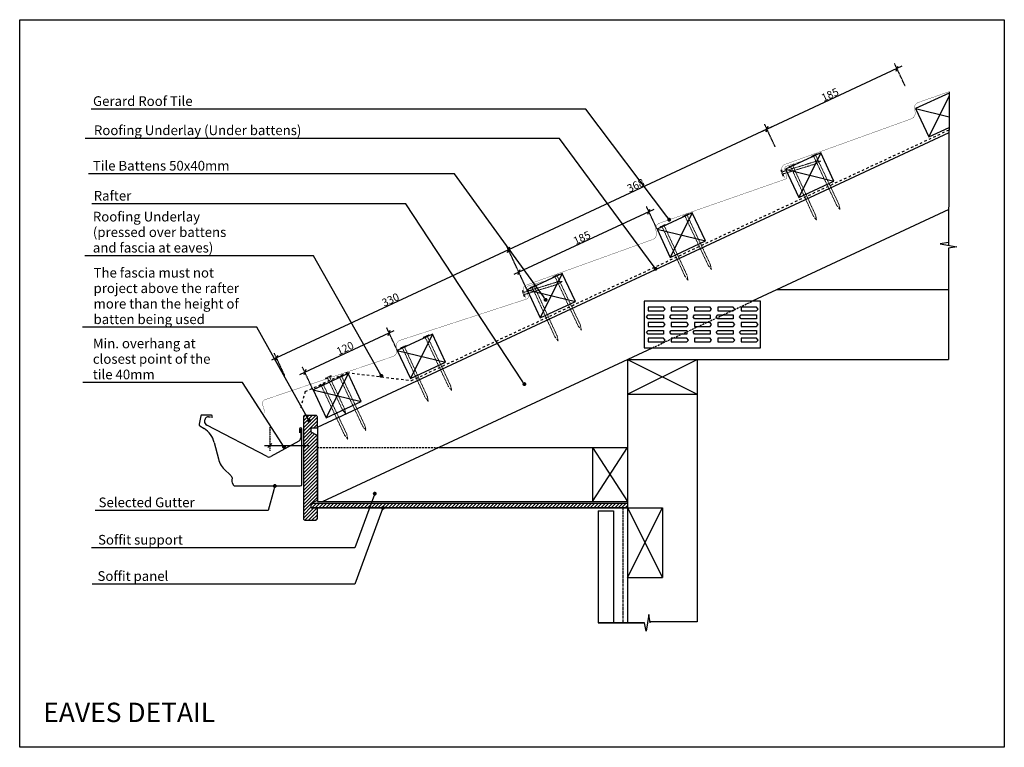
# Model space of a CAD drawing. Units: inches. Extents: x 2 to 1272, y 1 to 940.
import ezdxf
from ezdxf import colors
from ezdxf.entities.mleader import LeaderData, LeaderLine
from ezdxf.math import Vec2, Vec3

# ---------------------------------------------------------------- set-up
doc = ezdxf.new("R2010")
doc.units = ezdxf.units.IN
doc.header["$MEASUREMENT"] = 0
doc.linetypes.add('Dash', pattern=[6.35, 3.175, -3.175])
doc.linetypes.add('XAR-1873-FP03-17_off$0$HIDDEN', pattern=[0.375, 0.25, -0.125])
doc.layers.add('_lines', color=3, linetype='Continuous')
doc.layers.add('GE FLASHING', color=1, linetype='Continuous')
doc.layers.add('A-DETL-GENF-OTLN', color=3, linetype='Continuous', lineweight=5)
doc.styles.add('Arial', font='arial.ttf', dxfattribs={"height": 12.5})
doc.styles.add('RS', font='swisscl.ttf')
doc.dimstyles.new('DIM150', dxfattribs={"dimtxt": 5, "dimasz": 5, "dimexe": 7, "dimexo": 0, "dimgap": 1, "dimtad": 1, "dimdec": 0, "dimzin": 0, "dimdsep": 46, "dimtxsty": 'RS', "dimblk": 'OBLIQUE', "dimcen": 0, "dimdle": 7, "dimclrd": 24, "dimclre": 8, "dimclrt": 4, "dimadec": 0, "dimazin": 0, "dimtfac": 1, "dimtdec": 0, "dimtmove": 2, "dimatfit": 3, "dimldrblk": 'OPEN', "dimfxl": 1, "dimtolj": 1, "dimtzin": 0, "dimarcsym": 2})

# ---------------------------------------------------------------- blocks, each defined once
blk = doc.blocks.new('G$C6871B53C')
at = {"color": 8, "lineweight": -3, "ltscale": 0.5}
for p, q in [((0, 50), (40, 0)), ((0, 0), (40, 50))]:
    blk.add_line(p, q, dxfattribs=at)
at = {"color": 3, "lineweight": -3}
blk.add_lwpolyline([(0, 0), (40, 0), (40, 50), (0, 50)], close=True, dxfattribs=at)
blk = doc.blocks.new('_OBLIQUE')
at = {"color": 0, "linetype": 'ByBlock', "lineweight": -2}
for p, q in [((-0.5, -0.5), (0.5, 0.5)), ((0, 0), (0, 0))]:
    blk.add_line(p, q, dxfattribs=at)
blk = doc.blocks.new('G$CD7152208')
at = {"layer": '_lines'}
for p, q in [((2.1, 90.6), (0, 79.6)), ((15.9, 91.4), (3.1, 91.4)), ((12, 89.1), (14.7, 89.1)), ((16.9, 87.8), (16.9, 90.4)), ((0.9, 77.5), (6.4, 74.1)), ((87.6, 37.9), (9.7, 78.3)), ((129.5, 73.5), (129.5, 68.5)), ((131, 73.5), (131, 62.2)), ((132.5, 2), (132.5, 73.5)), ((19.4, 56.2), (24.9, 34.9)), ((128.4, 57.8), (92.3, 37.9)), ((34.4, 19.5), (38.3, 16.2)), ((41.4, 12.8), (42.1, 11.8)), ((42.5, 10.3), (42, 7.3)), ((42.6, 4.2), (44.2, 1.1)), ((46, 0), (130.5, 0))]:
    blk.add_line(p, q, dxfattribs=at)
for centre, radius, start, end in [((3.1, 90.4), 1, 90, 169.5118), ((12, 84.1), 5, 90, 188.1985), ((15.9, 90.4), 1, 0, 90), ((2, 79.2), 2, 169.5118, 237.7652), ((12, 82.7), 5, 171.8015, 242.5985), ((-9.6, 48.7), 30, 14.3376, 57.7652), ((131, 73.5), 1.5, 0, 180), ((126, 62.2), 5, 298.7688, 0), ((53.9, 42.3), 30, 194.3376, 229.3657), ((89.9, 42.3), 5, 242.5985, 298.7688), ((25.3, 1), 20, 36.2108, 49.3657), ((47, 6.5), 5, 171.2277, 207.9736), ((40.5, 10.6), 2, 351.2277, 36.2108), ((46, 2), 2, 207.9736, 270), ((130.5, 2), 2, 270, 0)]:
    blk.add_arc(centre, radius, start, end, dxfattribs=at)
blk = doc.blocks.new('_Dot')
at = {"color": 0, "linetype": 'ByBlock', "lineweight": -2, "transparency": 16777216}
blk.add_line((-0.5, 0), (-1, 0), dxfattribs=at)
at = {"color": 0, "linetype": 'ByBlock', "transparency": 16777216, "const_width": 0.5}
blk.add_lwpolyline([(-0.25, 0, 1), (0.25, 0, 1)], format="xyb", close=True, dxfattribs=at)
blk = doc.blocks.new('G$C2A2A107F')
at = {"color": 1, "lineweight": -3, "ltscale": 0.5, "const_width": 0.39}
blk.add_lwpolyline([(4, 0.1), (0.2, 11.6, -0.315444), (4.1, 17.2), (167.2, 76, 0.316076), (172.5, 83.6, 0.097984), (171.9, 86.7, -0.19019), (171.8, 92.6, -0.233142), (176.9, 97.4), (338.5, 153.8, 0.419513), (340.3, 157.7), (337.5, 165.1, -0.384909), (340.9, 170.9), (359.9, 177.1)], format="xyb", dxfattribs=at)
blk = doc.blocks.new('*D58')
at = {"color": 24, "lineweight": -2}
blk.add_line((1140.1, 879.7), (959.7, 795.6), dxfattribs=at)
at = {"color": 8, "linetype": 'XAR-1873-FP03-17_off$0$HIDDEN', "lineweight": -2}
for p, q in [((1144.3, 854.1), (1130.7, 883.1)), ((976.6, 775.9), (963.1, 804.9))]:
    blk.add_line(p, q, dxfattribs=at)
at = {"layer": 'DEFPOINTS', "color": 0}
for p in [(1144.3, 854.1), (966, 798.6), (976.6, 775.9)]:
    blk.add_point(p, dxfattribs=at)
at = {"color": 24, "linetype": 'ByBlock', "lineweight": -2, "xscale": 5, "yscale": 5, "zscale": 5}
for p, rotation in [((1133.7, 876.7), 25.00000000000004), ((966, 798.6), 205)]:
    blk.add_blockref('_OBLIQUE', p, dxfattribs=dict(at, rotation=rotation))
at = {"color": 4, "insert": (1047.3, 843.1), "char_height": 10, "attachment_point": 5, "rotation": 25, "style": 'RS'}
blk.add_mtext('\\A1;185', dxfattribs=at)
blk = doc.blocks.new('_OPEN')
at = {"color": 0, "linetype": 'ByBlock'}
for p, q in [((-1, 0.17), (0, 0)), ((0, 0), (-1, -0.17)), ((0, 0), (-1, 0))]:
    blk.add_line(p, q, dxfattribs=at)
blk = doc.blocks.new('*D59')
at = {"color": 24, "lineweight": -2}
blk.add_line((972.4, 801.5), (626.2, 640.1), dxfattribs=at)
at = {"color": 8, "linetype": 'XAR-1873-FP03-17_off$0$HIDDEN', "lineweight": -2}
for p, q in [((976.6, 775.9), (963.1, 804.9)), ((643.1, 620.4), (629.6, 649.4))]:
    blk.add_line(p, q, dxfattribs=at)
at = {"layer": 'DEFPOINTS', "color": 0}
for p in [(976.6, 775.9), (632.5, 643), (643.1, 620.4)]:
    blk.add_point(p, dxfattribs=at)
at = {"color": 24, "linetype": 'ByBlock', "lineweight": -2, "xscale": 5, "yscale": 5, "zscale": 5}
for p, rotation in [((966, 798.6), 25.00000000000005), ((632.5, 643), 205)]:
    blk.add_blockref('_OBLIQUE', p, dxfattribs=dict(at, rotation=rotation))
at = {"color": 4, "insert": (796.7, 726.2), "char_height": 10, "attachment_point": 5, "rotation": 25, "style": 'RS'}
blk.add_mtext('\\A1;368', dxfattribs=at)
blk = doc.blocks.new('*D60')
at = {"color": 8, "linetype": 'XAR-1873-FP03-17_off$0$HIDDEN', "lineweight": -2}
for p, q in [((643.1, 620.4), (629.6, 649.4)), ((344, 480.9), (330.5, 509.9))]:
    blk.add_line(p, q, dxfattribs=at)
at = {"color": 24, "lineweight": -2}
blk.add_line((638.9, 646), (327.1, 500.6), dxfattribs=at)
at = {"layer": 'DEFPOINTS', "color": 0}
for p in [(643.1, 620.4), (333.4, 503.6), (344, 480.9)]:
    blk.add_point(p, dxfattribs=at)
at = {"color": 24, "linetype": 'ByBlock', "lineweight": -2, "xscale": 5, "yscale": 5, "zscale": 5}
for p, rotation in [((632.5, 643), 25.00000000000004), ((333.4, 503.6), 205)]:
    blk.add_blockref('_OBLIQUE', p, dxfattribs=dict(at, rotation=rotation))
at = {"color": 4, "insert": (480.4, 578.7), "char_height": 10, "attachment_point": 5, "rotation": 25, "style": 'RS'}
blk.add_mtext('\\A1;330', dxfattribs=at)
blk = doc.blocks.new('*D61')
at = {"color": 8, "linetype": 'XAR-1873-FP03-17_off$0$HIDDEN', "lineweight": -2}
for p, q in [((824.3, 669.6), (810.8, 698.6)), ((656.6, 591.4), (643.1, 620.4))]:
    blk.add_line(p, q, dxfattribs=at)
at = {"color": 24, "lineweight": -2}
blk.add_line((820.1, 695.2), (639.7, 611.1), dxfattribs=at)
at = {"layer": 'DEFPOINTS', "color": 0}
for p in [(824.3, 669.6), (646, 614), (656.6, 591.4)]:
    blk.add_point(p, dxfattribs=at)
at = {"color": 24, "linetype": 'ByBlock', "lineweight": -2, "xscale": 5, "yscale": 5, "zscale": 5}
for p, rotation in [((813.7, 692.2), 25.00000000000041), ((646, 614), 205.0000000000004)]:
    blk.add_blockref('_OBLIQUE', p, dxfattribs=dict(at, rotation=rotation))
at = {"color": 4, "insert": (727.3, 658.6), "char_height": 10, "attachment_point": 5, "rotation": 25, "style": 'RS'}
blk.add_mtext('\\A1;185', dxfattribs=at)
blk = doc.blocks.new('*D62')
at = {"color": 24, "lineweight": -2}
blk.add_line((363.6, 482.3), (485, 539), dxfattribs=at)
at = {"color": 8, "linetype": 'XAR-1873-FP03-17_off$0$HIDDEN', "lineweight": -2}
for p, q in [((489.2, 513.3), (475.7, 542.3)), ((380.5, 462.6), (367, 491.6))]:
    blk.add_line(p, q, dxfattribs=at)
at = {"layer": 'DEFPOINTS', "color": 0}
for p in [(478.7, 536), (489.2, 513.3), (380.5, 462.6)]:
    blk.add_point(p, dxfattribs=at)
at = {"color": 24, "linetype": 'ByBlock', "lineweight": -2, "xscale": 5, "yscale": 5, "zscale": 5}
for p, rotation in [((478.7, 536), 25.00000000000875), ((369.9, 485.3), 205.0000000000088)]:
    blk.add_blockref('_OBLIQUE', p, dxfattribs=dict(at, rotation=rotation))
at = {"color": 4, "insert": (421.8, 516.1), "char_height": 10, "attachment_point": 5, "rotation": 25, "style": 'RS'}
blk.add_mtext('\\A1;120', dxfattribs=at)

msp = doc.modelspace()

# ---------------------------------------------------------------- hatches: boundary and pattern name
h = msp.add_hatch()
h.set_pattern_fill('ANSI31', color=253)
h.set_pattern_definition([(45, (228.2748, 134.6907), (-2.245064, 2.245064), [])])
h.paths.add_polyline_path([(378.1, 407.7), (378.1, 413.7), (386.1, 413.7), (386.1, 427.5, 0.414214), (384.1, 429.5), (370, 429.5, 0.414214), (368, 427.5), (368, 296.5, 0.414214), (370, 294.5), (384.1, 294.5, 0.414214), (386.1, 296.5), (386.1, 310.3), (378.1, 310.3), (378.1, 316.3), (386.1, 320.3), (386.1, 403.7), (378.1, 407.7)], is_closed=False)
at = {"layer": 'A-DETL-GENF-OTLN'}
h = msp.add_hatch(dxfattribs=at)
h.set_pattern_fill('ANSI31', color=8, angle=360, style=0)
h.set_pattern_definition([(45, (4581.1743, 22.3917), (-2.245064, 2.245064), [])])
h.paths.add_polyline_path([(378.1, 316.3), (786.1, 316.3), (786.1, 310.3), (378.1, 310.3)])

# ---------------------------------------------------------------- linework, layer by layer
at = {"color": 8, "lineweight": -3, "ltscale": 0.5}
for p, q in [((1200.9, 841.8), (1174.7, 788.8)), ((1157.8, 825.1), (1200.8, 814.6))]:
    msp.add_line(p, q, dxfattribs=at)
at = {"color": 3, "lineweight": -3}
for p, q in [((1200.9, 847), (1200.3, 648.8)), ((386.1, 414.5), (1200.8, 794.4)), ((1200.4, 694.9), (947, 576.7)), ((1200.3, 645.2), (1200.3, 501.7)), ((979.1, 591.7), (1200.3, 591.7)), ((392.9, 318.3), (818.3, 516.7)), ((786.1, 501.7), (786.1, 162)), ((786.1, 501.7), (1200.3, 501.7)), ((786.1, 501.7), (876.1, 456.7)), ((786.1, 456.7), (876.1, 501.7)), ((876.1, 501.7), (876.1, 163.4)), ((786.1, 456.7), (876.1, 456.7)), ((386.1, 414.5), (386.1, 318.3)), ((543, 388.3), (786.1, 388.3)), ((741.1, 388.3), (741.1, 318.3)), ((741.1, 388.3), (786.1, 318.3)), ((741.1, 318.3), (786.1, 388.3)), ((386.1, 318.3), (786.1, 318.3)), ((378.1, 316.3), (786.1, 316.3)), ((378.1, 310.3), (831.1, 310.3)), ((748.1, 306.3), (748.1, 162)), ((748.1, 306.3), (768.1, 306.3)), ((768.1, 306.3), (768.1, 162)), ((786.1, 310.3), (831.1, 220.3)), ((786.1, 220.3), (831.1, 310.3)), ((831.1, 310.3), (831.1, 220.3)), ((786.1, 220.3), (831.1, 220.3))]:
    msp.add_line(p, q, dxfattribs=at)
at = {"color": 1, "lineweight": -3, "ltscale": 0.5}
msp.add_line((1200.3, 591.7), (1200.3, 501.7), dxfattribs=at)
at = {"color": 3}
for p, q in [((957.6, 576.7), (807.6, 576.7)), ((807.6, 576.7), (807.6, 516.7)), ((957.6, 516.7), (957.6, 576.7)), ((810.6, 556.7), (812.6, 559.2)), ((832.6, 569.2), (812.6, 569.2)), ((812.6, 569.2), (812.6, 564.2)), ((812.6, 564.2), (832.6, 564.2)), ((812.6, 559.2), (832.6, 559.2)), ((834.6, 566.7), (832.6, 569.2)), ((832.6, 564.2), (834.6, 566.7)), ((832.6, 559.2), (832.6, 554.2)), ((840.6, 556.7), (842.6, 559.2)), ((862.6, 569.2), (842.6, 569.2)), ((842.6, 569.2), (842.6, 564.2)), ((842.6, 564.2), (862.6, 564.2)), ((842.6, 559.2), (862.6, 559.2)), ((864.6, 566.7), (862.6, 569.2)), ((862.6, 564.2), (864.6, 566.7)), ((862.6, 559.2), (862.6, 554.2)), ((870.6, 556.7), (872.6, 559.2)), ((892.6, 569.2), (872.6, 569.2)), ((872.6, 569.2), (872.6, 564.2)), ((872.6, 564.2), (892.6, 564.2)), ((872.6, 559.2), (892.6, 559.2)), ((894.6, 566.7), (892.6, 569.2)), ((892.6, 564.2), (894.6, 566.7)), ((892.6, 559.2), (892.6, 554.2)), ((900.6, 556.7), (902.6, 559.2)), ((922.6, 569.2), (902.6, 569.2)), ((902.6, 569.2), (902.6, 564.2)), ((902.6, 564.2), (922.6, 564.2)), ((902.6, 559.2), (922.6, 559.2)), ((924.6, 566.7), (922.6, 569.2)), ((922.6, 564.2), (924.6, 566.7)), ((922.6, 559.2), (922.6, 554.2)), ((930.6, 556.7), (932.6, 559.2)), ((952.6, 569.2), (932.6, 569.2)), ((932.6, 569.2), (932.6, 564.2)), ((932.6, 564.2), (952.6, 564.2)), ((932.6, 559.2), (952.6, 559.2)), ((954.6, 566.7), (952.6, 569.2)), ((952.6, 564.2), (954.6, 566.7)), ((952.6, 559.2), (952.6, 554.2)), ((812.6, 554.2), (810.6, 556.7)), ((832.6, 554.2), (812.6, 554.2)), ((832.6, 549.2), (812.6, 549.2)), ((812.6, 549.2), (812.6, 544.2)), ((834.6, 546.7), (832.6, 549.2)), ((832.6, 544.2), (834.6, 546.7)), ((842.6, 554.2), (840.6, 556.7)), ((862.6, 554.2), (842.6, 554.2)), ((862.6, 549.2), (842.6, 549.2)), ((842.6, 549.2), (842.6, 544.2)), ((864.6, 546.7), (862.6, 549.2)), ((862.6, 544.2), (864.6, 546.7)), ((872.6, 554.2), (870.6, 556.7)), ((892.6, 554.2), (872.6, 554.2)), ((892.6, 549.2), (872.6, 549.2)), ((872.6, 549.2), (872.6, 544.2)), ((894.6, 546.7), (892.6, 549.2)), ((892.6, 544.2), (894.6, 546.7)), ((902.6, 554.2), (900.6, 556.7)), ((922.6, 554.2), (902.6, 554.2)), ((922.6, 549.2), (902.6, 549.2)), ((902.6, 549.2), (902.6, 544.2)), ((924.6, 546.7), (922.6, 549.2)), ((922.6, 544.2), (924.6, 546.7)), ((932.6, 554.2), (930.6, 556.7)), ((952.6, 554.2), (932.6, 554.2)), ((952.6, 549.2), (932.6, 549.2)), ((932.6, 549.2), (932.6, 544.2)), ((954.6, 546.7), (952.6, 549.2)), ((952.6, 544.2), (954.6, 546.7)), ((810.6, 536.7), (812.6, 539.2)), ((812.6, 534.2), (810.6, 536.7)), ((812.6, 544.2), (832.6, 544.2)), ((812.6, 539.2), (832.6, 539.2)), ((832.6, 534.2), (812.6, 534.2)), ((832.6, 539.2), (832.6, 534.2)), ((840.6, 536.7), (842.6, 539.2)), ((842.6, 534.2), (840.6, 536.7)), ((842.6, 544.2), (862.6, 544.2)), ((842.6, 539.2), (862.6, 539.2)), ((862.6, 534.2), (842.6, 534.2)), ((862.6, 539.2), (862.6, 534.2)), ((870.6, 536.7), (872.6, 539.2)), ((872.6, 534.2), (870.6, 536.7)), ((872.6, 544.2), (892.6, 544.2)), ((872.6, 539.2), (892.6, 539.2)), ((892.6, 534.2), (872.6, 534.2)), ((892.6, 539.2), (892.6, 534.2)), ((900.6, 536.7), (902.6, 539.2)), ((902.6, 534.2), (900.6, 536.7)), ((902.6, 544.2), (922.6, 544.2)), ((902.6, 539.2), (922.6, 539.2)), ((922.6, 534.2), (902.6, 534.2)), ((922.6, 539.2), (922.6, 534.2)), ((930.6, 536.7), (932.6, 539.2)), ((932.6, 534.2), (930.6, 536.7)), ((932.6, 544.2), (952.6, 544.2)), ((932.6, 539.2), (952.6, 539.2)), ((952.6, 534.2), (932.6, 534.2)), ((952.6, 539.2), (952.6, 534.2)), ((832.6, 529.2), (812.6, 529.2)), ((812.6, 529.2), (812.6, 524.2)), ((812.6, 524.2), (832.6, 524.2)), ((834.6, 526.7), (832.6, 529.2)), ((832.6, 524.2), (834.6, 526.7)), ((862.6, 529.2), (842.6, 529.2)), ((842.6, 529.2), (842.6, 524.2)), ((842.6, 524.2), (862.6, 524.2)), ((864.6, 526.7), (862.6, 529.2)), ((862.6, 524.2), (864.6, 526.7)), ((892.6, 529.2), (872.6, 529.2)), ((872.6, 529.2), (872.6, 524.2)), ((872.6, 524.2), (892.6, 524.2)), ((894.6, 526.7), (892.6, 529.2)), ((892.6, 524.2), (894.6, 526.7)), ((922.6, 529.2), (902.6, 529.2)), ((902.6, 529.2), (902.6, 524.2)), ((902.6, 524.2), (922.6, 524.2)), ((924.6, 526.7), (922.6, 529.2)), ((922.6, 524.2), (924.6, 526.7)), ((952.6, 529.2), (932.6, 529.2)), ((932.6, 529.2), (932.6, 524.2)), ((932.6, 524.2), (952.6, 524.2)), ((954.6, 526.7), (952.6, 529.2)), ((952.6, 524.2), (954.6, 526.7)), ((807.6, 516.7), (957.6, 516.7))]:
    msp.add_line(p, q, dxfattribs=at)
at = {"color": 8, "linetype": 'XAR-1873-FP03-17_off$0$HIDDEN', "ltscale": 10}
for p, q in [((818.3, 516.7), (947, 576.7)), ((386.1, 388.3), (543, 388.3))]:
    msp.add_line(p, q, dxfattribs=at)
at = {"color": 8, "linetype": 'XAR-1873-FP03-17_off$0$HIDDEN'}
msp.add_line((324.7, 414.2), (324.7, 383.8), dxfattribs=at)
at = {"color": 24}
msp.add_line((317.7, 390.8), (375, 390.8), dxfattribs=at)
at = {"color": 8, "linetype": 'XAR-1873-FP03-17_off$0$HIDDEN', "ltscale": 5}
msp.add_line((780.1, 310.3), (780.1, 162), dxfattribs=at)
at = {"color": 1, "lineweight": -3, "ltscale": 0.5, "const_width": 0.39}
msp.add_lwpolyline([(988.8, 735.9), (985, 747.4, -0.315444), (988.9, 753.1), (1151.9, 811.9, 0.316076), (1157.2, 819.4, 0.097984), (1156.6, 822.5, -0.19019), (1156.5, 828.5, -0.233142), (1161.7, 833.3), (1200.9, 847)], format="xyb", dxfattribs=at)
at = {"color": 3, "lineweight": -3}
for points in [[(1200.9, 845.2), (1157.8, 825.1), (1174.7, 788.8), (1200.8, 801)], [(1200.3, 652.5), (1189.6, 650.6)], [(1189.6, 650.6), (1210.9, 647)], [(1210.9, 647), (1200.3, 645.2)], [(813.5, 172.7), (810, 151.4)], [(815.4, 162), (813.5, 172.7)], [(748.1, 162), (808.1, 162)], [(808.1, 162), (748.1, 162)], [(810, 151.4), (808.1, 162)], [(876.1, 163.4), (815.2, 163.4)]]:
    msp.add_lwpolyline(points, dxfattribs=at)
at = {"color": 8, "linetype": 'Dash', "lineweight": 18, "ltscale": 0.1}
for points in [[(1058.8, 701.6), (1028.8, 765), (1031.1, 766.1), (1030.6, 767), (1023.5, 763.6), (1023.9, 762.7), (1026.1, 763.8), (1056.1, 700.2), (1060.2, 695.1)], [(1029.7, 754.2), (986.6, 740.9), (987.3, 738.5), (986.4, 738.2), (984, 745.8), (985, 746.1), (985.7, 743.7), (1029, 757.1), (1035.4, 757.6)], [(1026, 686.3), (996.7, 750.1), (994.4, 749), (994, 749.9), (1001.2, 753.3), (1001.6, 752.3), (999.4, 751.3), (1028.8, 687.5), (1030.1, 681.1)], [(892.9, 624.3), (863, 687.7), (865.2, 688.8), (864.8, 689.7), (857.6, 686.3), (858, 685.4), (860.3, 686.4), (890.3, 622.9), (894.3, 617.8)], [(860.2, 609), (830.8, 672.7), (828.6, 671.7), (828.1, 672.6), (835.4, 675.9), (835.8, 675), (833.5, 674), (862.9, 610.1), (864.2, 603.8)], [(725.3, 546.1), (695.3, 609.5), (697.5, 610.6), (697.1, 611.5), (689.9, 608.1), (690.4, 607.2), (692.6, 608.2), (722.6, 544.7), (726.6, 539.6)], [(696.2, 598.7), (653.1, 585.4), (653.8, 583), (652.8, 582.7), (650.5, 590.3), (651.4, 590.6), (652.2, 588.2), (695.4, 601.6), (701.9, 602.1)], [(692.5, 530.8), (663.2, 594.5), (660.9, 593.5), (660.5, 594.4), (667.7, 597.7), (668.1, 596.8), (665.9, 595.8), (695.3, 532), (696.6, 525.6)], [(557.9, 468), (527.9, 531.5), (530.2, 532.5), (529.8, 533.4), (522.6, 530.1), (523, 529.1), (525.2, 530.2), (555.2, 466.6), (559.3, 461.6)], [(525.1, 452.8), (495.8, 516.5), (493.5, 515.5), (493.1, 516.4), (500.3, 519.7), (500.7, 518.8), (498.5, 517.7), (527.9, 453.9), (529.2, 447.5)], [(421.2, 404), (391.3, 467.4), (389, 466.4), (388.6, 467.3), (395.8, 470.7), (396.2, 469.8), (394, 468.7), (424, 405.2), (425.3, 398.8)], [(418.4, 436.8), (399.2, 477.6), (396.9, 476.5), (396.5, 477.4), (403.7, 480.8), (404.1, 479.9), (401.9, 478.9), (421.2, 437.9), (422.5, 431.6)], [(447.4, 416.3), (417.5, 479.8), (419.7, 480.9), (419.3, 481.8), (412.1, 478.4), (412.5, 477.5), (414.8, 478.5), (444.8, 415), (448.8, 409.9)]]:
    msp.add_lwpolyline(points, close=True, dxfattribs=at)
at = {"color": 1, "linetype": 'Continuous', "lineweight": -3}
msp.add_lwpolyline([(368, 427.5), (368, 296.5, 0.414214), (370, 294.5), (384.1, 294.5, 0.414214), (386.1, 296.5), (386.1, 310.3), (378.1, 310.3), (378.1, 316.3), (386.1, 320.3), (386.1, 403.7), (378.1, 407.7), (378.1, 413.7), (386.1, 413.7), (386.1, 427.5, 0.414214), (384.1, 429.5), (370, 429.5, 0.414214)], format="xyb", close=True, dxfattribs=at)
at = {"layer": '_lines', "linetype": 'Dash'}
for p, q in [((507.4, 474.4), (1200.8, 797.7)), ((370.5, 460.5), (424.7, 484.8)), ((424.7, 484.8), (507.4, 474.4)), ((370.5, 460.5), (363.7, 436.4))]:
    msp.add_line(p, q, dxfattribs=at)
at = {"layer": 'DEFPOINTS', "lineweight": -3}
msp.add_lwpolyline([(2.1, 939.8), (1272.1, 939.8), (1272.1, 1.5), (2.1, 1.5)], close=True, dxfattribs=at)
at = {"layer": 'GE FLASHING', "color": 1, "lineweight": -3, "ltscale": 0.5}
msp.add_lwpolyline([(378.1, 316.3), (786.1, 316.3), (786.1, 310.3), (378.1, 310.3)], close=True, dxfattribs=at)

# ---------------------------------------------------------------- block references
at = {"color": 1, "lineweight": -3, "ltscale": 0.5}
for name, p, rotation in [('G$C6871B53C', (990.1, 746.9), 295), ('G$C2A2A107F', (651.2, 580.3), 0.0062371748869633), ('G$C6871B53C', (824.3, 669.6), 295), ('G$C2A2A107F', (314.6, 432.9), 358.8107739227245), ('G$C6871B53C', (656.6, 591.4), 295), ('G$C6871B53C', (489.2, 513.3), 295), ('G$C6871B53C', (380.5, 462.6), 295)]:
    msp.add_blockref(name, p, dxfattribs=dict(at, rotation=rotation))
msp.add_blockref('G$CD7152208', (233.6, 338.5), dxfattribs=at)
at = {"color": 24, "ltscale": 0.5, "xscale": 5, "yscale": 5, "zscale": 5, "rotation": 180}
msp.add_blockref('_OBLIQUE', (324.7, 390.8), dxfattribs=at)

# ---------------------------------------------------------------- texts
at = {"layer": 'DEFPOINTS', "insert": (32.5, 59), "char_height": 25, "width": 1348.503, "attachment_point": 1, "line_spacing_factor": 0.938532, "style": 'Arial'}
msp.add_mtext('EAVES DETAIL ', dxfattribs=at)

# ---------------------------------------------------------------- dimensions: what is measured, and where the dimension line sits
at = {"color": 1}
for base, p1, p2, picture, middle in [((966, 798.6), (1144.3, 854.1), (976.6, 775.9), '*D58', (1047.3, 843.1)), ((632.5, 643), (976.6, 775.9), (643.1, 620.4), '*D59', (796.7, 726.2)), ((646, 614), (824.3, 669.6), (656.6, 591.4), '*D61', (727.3, 658.6)), ((333.4, 503.6), (643.1, 620.4), (344, 480.9), '*D60', (480.4, 578.7))]:
    dim = msp.add_linear_dim(base=base, p1=p1, p2=p2, angle=25, dimstyle='DIM150', override={"dimtxt": 10, "dimtxsty": 'RS', "dimldrblk": 'OPEN'}, dxfattribs=at)
    dim.commit()
    dim.dimension.update_dxf_attribs({"geometry": picture, "text_midpoint": middle})
dim = msp.add_aligned_dim(p1=(380.5, 462.6), p2=(489.2, 513.3), distance=25, dimstyle='DIM150', override={"dimtxt": 10, "dimtxsty": 'RS', "dimldrblk": 'OPEN'}, dxfattribs=at)
dim.commit()
dim.dimension.update_dxf_attribs({"geometry": '*D62', "text_midpoint": (421.8, 516.1)})

# ---------------------------------------------------------------- leaders
at = {"lineweight": -3}
ml = msp.add_multileader_mtext('Standard', dxfattribs=at)
ml.set_content('{\\C241;Gerard Roof Tile}', color=255, style='Arial')
ml.set_leader_properties(color=3)
ml.set_arrow_properties(name='DOT')
ml.build(insert=Vec2(0, 0))
ml.multileader.update_dxf_attribs({"text_left_attachment_type": 5, "text_right_attachment_type": 5, "dogleg_length": 503.3, "arrow_head_size": 5})
ctx = ml.context
ctx.base_point, ctx.char_height, ctx.arrow_head_size, ctx.landing_gap_size, ctx.plane_origin = Vec3(91.7, 824.4), 12.5, 5, 5, Vec3(865.5, 689.2)
ctx.left_attachment, ctx.right_attachment = 5, 5
notes = []
notes.append((ctx, [(0, (1, 1, 0), (732.4, 824.4), (-1, 0), 503.3, [(0, [(839.9, 681.9)], 0, [])])]))
ctx.mtext.insert, ctx.mtext.line_spacing_factor, ctx.mtext.line_spacing_style, ctx.mtext.flow_direction = Vec3(96.7, 841.1), 0.96, 2, 5
ml = msp.add_multileader_mtext('Standard', dxfattribs=at)
ml.set_content('{\\C241;Roofing Underlay (Under battens)}', color=255, style='Arial')
ml.set_leader_properties(color=3)
ml.set_arrow_properties(name='DOT')
ml.build(insert=Vec2(0, 0))
ml.multileader.update_dxf_attribs({"text_left_attachment_type": 5, "text_right_attachment_type": 5, "dogleg_length": 336.6, "arrow_head_size": 5})
ctx = ml.context
ctx.base_point, ctx.char_height, ctx.arrow_head_size, ctx.landing_gap_size, ctx.plane_origin = Vec3(92.9, 786.8), 12.5, 5, 5, Vec3(831.7, 651.6)
ctx.left_attachment, ctx.right_attachment = 5, 5
notes.append((ctx, [(0, (1, 1, 0), (698.6, 786.8), (-1, 0), 336.6, [(0, [(822.2, 618.6)], 0, [])])]))
ctx.mtext.insert, ctx.mtext.line_spacing_factor, ctx.mtext.line_spacing_style, ctx.mtext.flow_direction = Vec3(97.9, 803.5), 0.96, 2, 5
ml = msp.add_multileader_mtext('Standard', dxfattribs=at)
ml.set_content('{\\C241;Tile Battens 50x40mm}', color=255, style='Arial')
ml.set_leader_properties(color=3)
ml.set_arrow_properties(name='DOT')
ml.build(insert=Vec2(0, 0))
ml.multileader.update_dxf_attribs({"text_left_attachment_type": 5, "text_right_attachment_type": 5, "dogleg_length": 289.1, "arrow_head_size": 5})
ctx = ml.context
ctx.base_point, ctx.char_height, ctx.arrow_head_size, ctx.landing_gap_size, ctx.plane_origin = Vec3(91.5, 741.1), 12.5, 5, 5, Vec3(695.9, 605.9)
ctx.left_attachment, ctx.right_attachment = 5, 5
notes.append((ctx, [(0, (1, 1, 0), (562.8, 741.1), (-1, 0), 289.1, [(0, [(680.5, 578.6)], 0, [])])]))
ctx.mtext.insert, ctx.mtext.line_spacing_factor, ctx.mtext.line_spacing_style, ctx.mtext.flow_direction = Vec3(96.5, 757.8), 0.96, 2, 5
ml = msp.add_multileader_mtext('Standard', dxfattribs=at)
ml.set_content('{\\C241;Rafter}', color=255, style='Arial')
ml.set_leader_properties(color=3)
ml.set_arrow_properties(name='DOT')
ml.build(insert=Vec2(0, 0))
ml.multileader.update_dxf_attribs({"text_left_attachment_type": 5, "text_right_attachment_type": 5, "dogleg_length": 351.2, "arrow_head_size": 5})
ctx = ml.context
ctx.base_point, ctx.char_height, ctx.arrow_head_size, ctx.landing_gap_size, ctx.plane_origin = Vec3(92.6, 702.5), 12.5, 5, 5, Vec3(622.1, 565)
ctx.left_attachment, ctx.right_attachment = 5, 5
notes.append((ctx, [(0, (1, 1, 0), (500.2, 702.5), (-1, 0), 351.2, [(0, [(653.1, 469.9)], 0, [])])]))
ctx.mtext.insert, ctx.mtext.line_spacing_factor, ctx.mtext.line_spacing_style, ctx.mtext.flow_direction = Vec3(97.6, 719.1), 0.96, 2, 5
ml = msp.add_multileader_mtext('Standard', dxfattribs=at)
ml.set_content('{\\C241;Roofing Underlay\\P(pressed over battens \\Pand fascia at eaves)}', color=255, style='Arial')
ml.set_leader_properties(color=3)
ml.set_arrow_properties(name='DOT')
ml.build(insert=Vec2(0, 0))
ml.multileader.update_dxf_attribs({"text_left_attachment_type": 5, "text_right_attachment_type": 5, "dogleg_length": 112.5, "arrow_head_size": 5})
ctx = ml.context
ctx.base_point, ctx.char_height, ctx.arrow_head_size, ctx.landing_gap_size, ctx.plane_origin = Vec3(91.5, 635.4), 12.5, 5, 5, Vec3(537.2, 453.7)
ctx.left_attachment, ctx.right_attachment = 5, 5
notes.append((ctx, [(0, (1, 1, 0), (381.2, 635.4), (-1, 0), 112.5, [(0, [(468.6, 480.6)], 0, [])])]))
ctx.mtext.insert, ctx.mtext.line_spacing_factor, ctx.mtext.line_spacing_style, ctx.mtext.flow_direction = Vec3(96.5, 692.1), 0.96, 2, 5
ml = msp.add_multileader_mtext('Standard', dxfattribs=at)
ml.set_content('{\\C241;The fascia must not \\Pproject above the rafter \\Pmore than the height of \\Pbatten being used}', color=255, style='Arial')
ml.set_leader_properties(color=3)
ml.set_arrow_properties(name='DOT')
ml.build(insert=Vec2(0, 0))
ml.multileader.update_dxf_attribs({"text_left_attachment_type": 5, "text_right_attachment_type": 5, "dogleg_length": 26.8, "arrow_head_size": 5})
ctx = ml.context
ctx.base_point, ctx.char_height, ctx.arrow_head_size, ctx.landing_gap_size, ctx.plane_origin = Vec3(92.4, 543.1), 12.5, 5, 5, Vec3(531.5, 350)
ctx.left_attachment, ctx.right_attachment = 5, 5
notes.append((ctx, [(0, (1, 1, 0), (308.2, 543.1), (-1, 0), 26.8, [(0, [(375.5, 422.8)], 0, [])])]))
ctx.mtext.insert, ctx.mtext.line_spacing_factor, ctx.mtext.line_spacing_style, ctx.mtext.flow_direction = Vec3(97.4, 619.8), 0.96, 2, 5
ml = msp.add_multileader_mtext('Standard', dxfattribs=at)
ml.set_content('{\\C241;Min. overhang at \\Pclosest point of the \\Ptile 40mm}', color=255, style='Arial')
ml.set_leader_properties(color=3)
ml.set_arrow_properties(name='DOT')
ml.build(insert=Vec2(0, 0))
ml.multileader.update_dxf_attribs({"text_left_attachment_type": 5, "text_right_attachment_type": 5, "dogleg_length": 44, "arrow_head_size": 5})
ctx = ml.context
ctx.base_point, ctx.char_height, ctx.arrow_head_size, ctx.landing_gap_size, ctx.plane_origin = Vec3(91.5, 472), 12.5, 5, 5, Vec3(498.1, 246.7)
ctx.left_attachment, ctx.right_attachment = 5, 5
notes.append((ctx, [(0, (1, 1, 0), (289.6, 472), (-1, 0), 44, [(0, [(343, 389)], 0, [])])]))
ctx.mtext.insert, ctx.mtext.line_spacing_factor, ctx.mtext.line_spacing_style, ctx.mtext.flow_direction = Vec3(96.5, 528.6), 0.96, 2, 5
ml = msp.add_multileader_mtext('Standard', dxfattribs=at)
ml.set_content('{\\C241;Soffit support}', color=255, style='Arial')
ml.set_leader_properties(color=3)
ml.set_arrow_properties(name='DOT')
ml.build(insert=Vec2(0, 0))
ml.multileader.update_dxf_attribs({"text_left_attachment_type": 5, "text_right_attachment_type": 5, "dogleg_length": 224.3, "arrow_head_size": 5})
ctx = ml.context
ctx.base_point, ctx.char_height, ctx.arrow_head_size, ctx.landing_gap_size, ctx.plane_origin = Vec3(98.2, 258.8), 12.5, 5, 5, Vec3(597.9, 33.4)
ctx.left_attachment, ctx.right_attachment = 5, 5
notes.append((ctx, [(0, (1, 1, 0), (434.4, 258.8), (-1, 0), 224.3, [(0, [(460.1, 328.6)], 0, [])])]))
ctx.mtext.insert, ctx.mtext.line_spacing_factor, ctx.mtext.line_spacing_style, ctx.mtext.flow_direction = Vec3(103.2, 275.4), 0.96, 2, 5
ml = msp.add_multileader_mtext('Standard', dxfattribs=at)
ml.set_content('{\\C241;Selected Gutter}', color=255, style='Arial')
ml.set_leader_properties(color=3)
ml.set_arrow_properties(name='DOT')
ml.build(insert=Vec2(0, 0))
ml.multileader.update_dxf_attribs({"text_left_attachment_type": 5, "text_right_attachment_type": 5, "dogleg_length": 93, "arrow_head_size": 5})
ctx = ml.context
ctx.base_point, ctx.char_height, ctx.arrow_head_size, ctx.landing_gap_size, ctx.plane_origin = Vec3(98.9, 306.9), 12.5, 5, 5, Vec3(486.2, 81.6)
ctx.left_attachment, ctx.right_attachment = 5, 5
notes.append((ctx, [(0, (1, 1, 0), (322.7, 306.9), (-1, 0), 93, [(0, [(331.2, 338.5)], 0, [])])]))
ctx.mtext.insert, ctx.mtext.line_spacing_factor, ctx.mtext.line_spacing_style, ctx.mtext.flow_direction = Vec3(103.9, 323.6), 0.96, 2, 5
ml = msp.add_multileader_mtext('Standard', dxfattribs=at)
ml.set_content('{\\C241;Soffit panel}', color=255, style='Arial')
ml.set_leader_properties(color=3)
ml.set_arrow_properties(name='DOT')
ml.build(insert=Vec2(0, 0))
ml.multileader.update_dxf_attribs({"text_left_attachment_type": 5, "text_right_attachment_type": 5, "dogleg_length": 241.6, "arrow_head_size": 5})
ctx = ml.context
ctx.base_point, ctx.char_height, ctx.arrow_head_size, ctx.landing_gap_size, ctx.plane_origin = Vec3(97.5, 211.9), 12.5, 5, 5, Vec3(597.9, -13.4)
ctx.left_attachment, ctx.right_attachment = 5, 5
notes.append((ctx, [(0, (1, 1, 0), (434.4, 211.9), (-1, 0), 241.6, [(0, [(470.6, 310.3)], 0, [])])]))
ctx.mtext.insert, ctx.mtext.line_spacing_factor, ctx.mtext.line_spacing_style, ctx.mtext.flow_direction = Vec3(102.5, 228.6), 0.96, 2, 5
for ctx, leaders in notes:
    for number, flags, end, landing, length, lines in leaders:
        leader = LeaderData()
        leader.index, (leader.has_last_leader_line, leader.has_dogleg_vector, leader.attachment_direction) = number, flags
        leader.last_leader_point, leader.dogleg_vector, leader.dogleg_length = Vec3(end), Vec3(landing), length
        for number, points, colour, breaks in lines:
            line = LeaderLine()
            line.index, line.vertices, line.color, line.breaks = number, Vec3.list(points), colors.encode_raw_color(colour), breaks
            leader.lines.append(line)
        ctx.leaders.append(leader)

doc.saveas('drawing.dxf')
